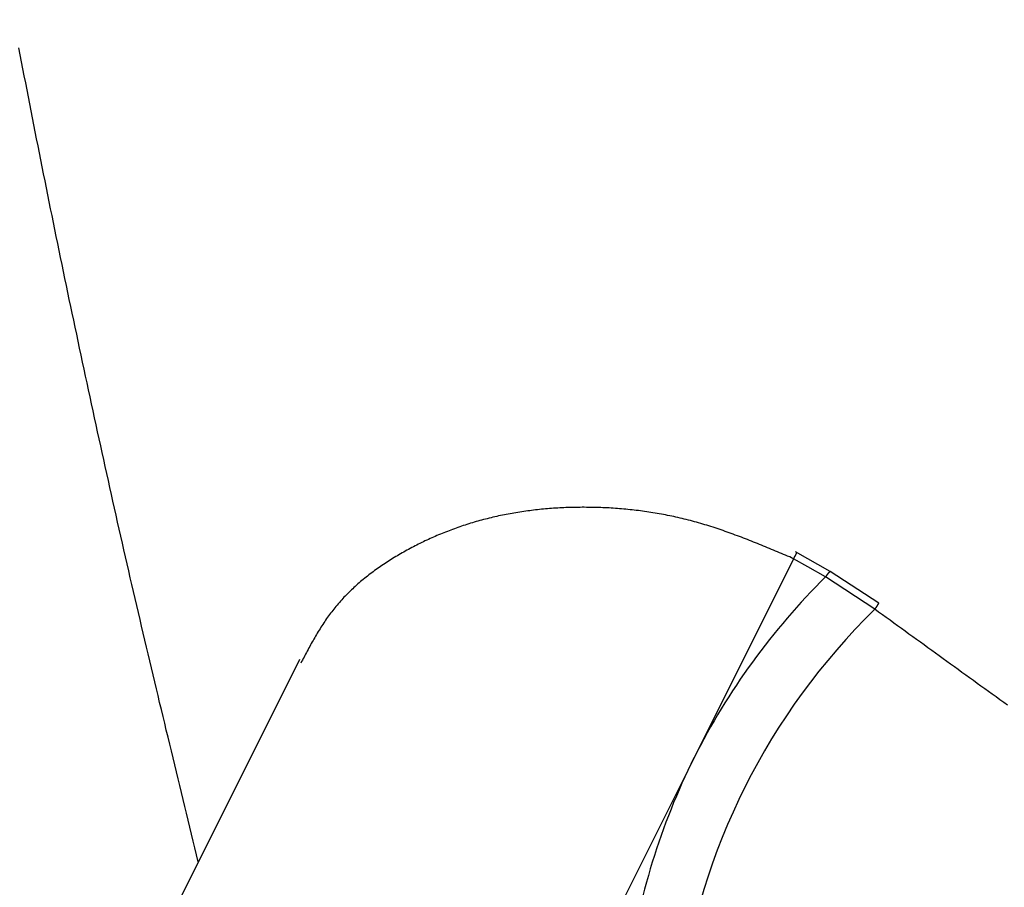
# Model space of a CAD drawing. Extents: x -1151 to -311, y -514 to 674.
# Drawn here: x -822 to -807, y 251 to 264 of the extents above; entities that cross this region are included whole.
import ezdxf

# ---------------------------------------------------------------- set-up
doc = ezdxf.new("R2010")
doc.units = 0
doc.header["$PDSIZE"] = -1
doc.layers.get('0').update_dxf_attribs({"linetype": 'CONTINUOUS'})
doc.layers.get('DEFPOINTS').update_dxf_attribs({"linetype": 'CONTINUOUS'})
doc.layers.add('寸法', color=3, linetype='CONTINUOUS')
doc.layers.add('細線', color=7, linetype='CONTINUOUS')
doc.styles.add('JAPANESE', font='romans.shx', dxfattribs={"bigfont": 'bigfont.shx'})
doc.dimstyles.get("Standard").update_dxf_attribs({"dimtxt": 2.5, "dimasz": 2.5, "dimexe": 1.25, "dimexo": 0.625, "dimtad": 1, "dimcen": 2.5, "dimazin": 3, "dimtfac": 1, "dimtmove": 0, "dimatfit": 3})

# ---------------------------------------------------------------- blocks, each defined once
blk = doc.blocks.new('_OPEN30')
at = {"color": 0, "linetype": 'BYBLOCK'}
for p, q in [((-1, 0.2679), (0, 0)), ((0, 0), (-1, -0.2679)), ((0, 0), (-1, 0))]:
    blk.add_line(p, q, dxfattribs=at)
blk = doc.blocks.new('*U18')
at = {"layer": '寸法', "color": 0, "style": 'JAPANESE'}
blk.add_text('140', height=10, dxfattribs=at).set_placement((-777.916, 102.488))
blk = doc.blocks.new('_D')
at = {"layer": 'DEFPOINTS', "color": 0}
for p in [(-690.919, 277.709), (-830.913, 125.914), (-830.913, 100.488)]:
    blk.add_point(p, dxfattribs=at)
at = {"layer": '寸法', "color": 0}
for p, q in [((-690.919, 267.709), (-690.919, 100.488)), ((-830.913, 115.914), (-830.913, 100.488)), ((-700.919, 100.488), (-820.913, 100.488))]:
    blk.add_line(p, q, dxfattribs=at)
at = {"layer": '寸法', "color": 0, "xscale": 10, "yscale": 10, "zscale": 10, "rotation": 180}
blk.add_blockref('_OPEN30', (-830.913, 100.488), dxfattribs=at)
at = {"layer": '寸法', "color": 0, "xscale": 10, "yscale": 10, "zscale": 10}
blk.add_blockref('_OPEN30', (-690.919, 100.488), dxfattribs=at)
at = {"layer": '細線'}
blk.add_blockref('*U18', (0, 0), dxfattribs=at)
blk = doc.blocks.new('*U19')
at = {"layer": '寸法', "color": 0, "style": 'JAPANESE'}
blk.add_text('179', height=10, dxfattribs=at).set_placement((-785.75, 418.378))
blk = doc.blocks.new('_D_6')
at = {"layer": 'DEFPOINTS', "color": 0}
for p in [(-858.488, 416.378), (-679.488, 325.452), (-858.488, 130.418)]:
    blk.add_point(p, dxfattribs=at)
at = {"layer": '寸法', "color": 0}
for p, q in [((-858.488, 140.418), (-858.488, 416.378)), ((-689.488, 416.378), (-848.488, 416.378)), ((-679.488, 335.452), (-679.488, 416.378))]:
    blk.add_line(p, q, dxfattribs=at)
at = {"layer": '寸法', "color": 0, "xscale": 10, "yscale": 10, "zscale": 10, "rotation": 180}
blk.add_blockref('_OPEN30', (-858.488, 416.378), dxfattribs=at)
at = {"layer": '寸法', "color": 0, "xscale": 10, "yscale": 10, "zscale": 10}
blk.add_blockref('_OPEN30', (-679.488, 416.378), dxfattribs=at)
at = {"layer": '細線'}
blk.add_blockref('*U19', (0, 0), dxfattribs=at)

msp = doc.modelspace()

# ---------------------------------------------------------------- linework, layer by layer
at = {"layer": '細線', "linetype": 'CONTINUOUS'}
for p, q in [((-810.154, 255.827), (-811.664, 252.807)), ((-809.599, 255.632), (-810.125, 255.931)), ((-808.922, 255.06), (-809.669, 255.551)), ((-808.862, 255.154), (-809.599, 255.632)), ((-817.644, 254.3), (-820.701, 248.186)), ((-811.664, 252.807), (-813.174, 249.787))]:
    msp.add_line(p, q, dxfattribs=at)
at = {"layer": '細線', "linetype": 'CONTINUOUS', "flags": 128}
msp.add_lwpolyline([(-809.669, 255.551), (-809.941, 255.705), (-810.154, 255.826)], dxfattribs=at)
at = {"layer": '細線'}
for points in [[(-819.178, 251.231, 0), (-819.204, 251.336, 0), (-819.23, 251.441, 0), (-819.255, 251.546, 0), (-819.281, 251.651, 0), (-819.306, 251.756, 0), (-819.332, 251.861, 0), (-819.357, 251.966, 0), (-819.383, 252.071, 0), (-819.408, 252.176, 0), (-819.434, 252.281, 0), (-819.459, 252.386, 0), (-819.485, 252.491, 0), (-819.51, 252.596, 0), (-819.536, 252.701, 0), (-819.561, 252.806, 0), (-819.587, 252.911, 0), (-819.612, 253.016, 0), (-819.637, 253.121, 0), (-819.663, 253.226, 0), (-819.688, 253.331, 0), (-819.713, 253.436, 0), (-819.738, 253.541, 0), (-819.764, 253.646, 0), (-819.789, 253.751, 0), (-819.814, 253.856, 0), (-819.839, 253.961, 0), (-819.864, 254.066, 0), (-819.889, 254.171, 0), (-819.914, 254.277, 0), (-819.939, 254.382, 0), (-819.964, 254.487, 0), (-819.988, 254.592, 0), (-820.013, 254.697, 0), (-820.038, 254.802, 0), (-820.062, 254.907, 0), (-820.087, 255.013, 0), (-820.111, 255.118, 0), (-820.136, 255.223, 0), (-820.16, 255.328, 0), (-820.185, 255.434, 0), (-820.209, 255.539, 0), (-820.233, 255.644, 0), (-820.257, 255.749, 0), (-820.281, 255.855, 0), (-820.305, 255.96, 0), (-820.329, 256.065, 0), (-820.353, 256.171, 0), (-820.377, 256.276, 0), (-820.401, 256.381, 0), (-820.424, 256.487, 0), (-820.448, 256.592, 0), (-820.472, 256.698, 0), (-820.495, 256.803, 0), (-820.519, 256.909, 0), (-820.542, 257.014, 0), (-820.566, 257.119, 0), (-820.589, 257.225, 0), (-820.612, 257.33, 0), (-820.635, 257.436, 0), (-820.658, 257.541, 0), (-820.682, 257.647, 0), (-820.705, 257.753, 0), (-820.728, 257.858, 0), (-820.751, 257.964, 0), (-820.774, 258.069, 0), (-820.796, 258.175, 0), (-820.819, 258.28, 0), (-820.842, 258.386, 0), (-820.865, 258.492, 0), (-820.887, 258.597, 0), (-820.91, 258.703, 0), (-820.933, 258.809, 0), (-820.955, 258.914, 0), (-820.978, 259.02, 0), (-821, 259.126, 0), (-821.022, 259.231, 0), (-821.045, 259.337, 0), (-821.067, 259.443, 0), (-821.089, 259.548, 0), (-821.111, 259.654, 0), (-821.134, 259.76, 0), (-821.156, 259.866, 0), (-821.178, 259.971, 0), (-821.2, 260.077, 0), (-821.222, 260.183, 0), (-821.244, 260.289, 0), (-821.265, 260.394, 0), (-821.287, 260.5, 0), (-821.309, 260.606, 0), (-821.331, 260.712, 0), (-821.352, 260.818, 0), (-821.374, 260.924, 0), (-821.395, 261.029, 0), (-821.417, 261.135, 0), (-821.438, 261.241, 0), (-821.46, 261.347, 0), (-821.481, 261.453, 0), (-821.502, 261.559, 0), (-821.524, 261.665, 0), (-821.545, 261.771, 0), (-821.566, 261.877, 0), (-821.587, 261.983, 0), (-821.608, 262.089, 0), (-821.629, 262.195, 0), (-821.65, 262.301, 0), (-821.671, 262.407, 0), (-821.692, 262.513, 0), (-821.712, 262.619, 0), (-821.733, 262.725, 0), (-821.754, 262.831, 0), (-821.774, 262.937, 0), (-821.795, 263.043, 0), (-821.816, 263.149, 0), (-821.836, 263.255, 0), (-821.856, 263.361, 0), (-821.877, 263.467, 0), (-821.897, 263.573, 0)], [(-810.154, 255.827, 0), (-810.184, 255.84, 0), (-810.214, 255.853, 0), (-810.245, 255.866, 0), (-810.275, 255.879, 0), (-810.306, 255.892, 0), (-810.336, 255.905, 0), (-810.366, 255.917, 0), (-810.397, 255.93, 0), (-810.427, 255.943, 0), (-810.458, 255.956, 0), (-810.488, 255.968, 0), (-810.518, 255.981, 0), (-810.549, 255.994, 0), (-810.579, 256.006, 0), (-810.61, 256.019, 0), (-810.64, 256.031, 0), (-810.671, 256.043, 0), (-810.701, 256.056, 0), (-810.732, 256.068, 0), (-810.762, 256.08, 0), (-810.793, 256.092, 0), (-810.823, 256.104, 0), (-810.854, 256.116, 0), (-810.884, 256.128, 0), (-810.915, 256.14, 0), (-810.946, 256.152, 0), (-810.976, 256.163, 0), (-811.007, 256.175, 0), (-811.038, 256.186, 0), (-811.068, 256.198, 0), (-811.099, 256.209, 0), (-811.13, 256.22, 0), (-811.16, 256.231, 0), (-811.191, 256.242, 0), (-811.222, 256.253, 0), (-811.253, 256.263, 0), (-811.284, 256.274, 0), (-811.315, 256.284, 0), (-811.345, 256.294, 0), (-811.376, 256.304, 0), (-811.407, 256.314, 0), (-811.438, 256.324, 0), (-811.469, 256.334, 0), (-811.5, 256.343, 0), (-811.531, 256.352, 0), (-811.563, 256.361, 0), (-811.594, 256.37, 0), (-811.625, 256.379, 0), (-811.656, 256.388, 0), (-811.687, 256.396, 0), (-811.719, 256.405, 0), (-811.75, 256.413, 0), (-811.781, 256.421, 0), (-811.813, 256.428, 0), (-811.844, 256.436, 0), (-811.875, 256.443, 0), (-811.907, 256.451, 0), (-811.938, 256.458, 0), (-811.97, 256.465, 0), (-812.001, 256.471, 0), (-812.033, 256.478, 0), (-812.064, 256.484, 0), (-812.096, 256.49, 0), (-812.128, 256.496, 0), (-812.159, 256.502, 0), (-812.191, 256.508, 0), (-812.222, 256.513, 0), (-812.254, 256.519, 0), (-812.286, 256.524, 0), (-812.317, 256.529, 0), (-812.349, 256.534, 0), (-812.381, 256.538, 0), (-812.413, 256.543, 0), (-812.444, 256.547, 0), (-812.476, 256.552, 0), (-812.508, 256.556, 0), (-812.539, 256.559, 0), (-812.571, 256.563, 0), (-812.603, 256.567, 0), (-812.634, 256.57, 0), (-812.666, 256.573, 0), (-812.698, 256.576, 0), (-812.729, 256.579, 0), (-812.761, 256.582, 0), (-812.793, 256.585, 0), (-812.824, 256.587, 0), (-812.856, 256.59, 0), (-812.888, 256.592, 0), (-812.919, 256.594, 0), (-812.951, 256.596, 0), (-812.982, 256.597, 0), (-813.014, 256.599, 0), (-813.045, 256.6, 0), (-813.077, 256.602, 0), (-813.108, 256.603, 0), (-813.14, 256.604, 0), (-813.171, 256.605, 0), (-813.202, 256.605, 0), (-813.234, 256.606, 0), (-813.265, 256.606, 0), (-813.296, 256.606, 0), (-813.328, 256.607, 0), (-813.359, 256.607, 0), (-813.39, 256.606, 0), (-813.421, 256.606, 0), (-813.452, 256.606, 0), (-813.483, 256.605, 0), (-813.514, 256.604, 0), (-813.545, 256.603, 0), (-813.576, 256.602, 0), (-813.607, 256.601, 0), (-813.638, 256.6, 0), (-813.669, 256.599, 0), (-813.7, 256.597, 0), (-813.73, 256.595, 0), (-813.761, 256.593, 0), (-813.792, 256.591, 0), (-813.822, 256.589, 0), (-813.853, 256.587, 0), (-813.883, 256.584, 0), (-813.914, 256.582, 0), (-813.944, 256.579, 0), (-813.974, 256.576, 0), (-814.005, 256.573, 0), (-814.035, 256.57, 0), (-814.065, 256.566, 0), (-814.095, 256.563, 0), (-814.125, 256.559, 0), (-814.155, 256.555, 0), (-814.185, 256.552, 0), (-814.215, 256.547, 0), (-814.245, 256.543, 0), (-814.274, 256.539, 0), (-814.304, 256.534, 0), (-814.334, 256.53, 0), (-814.363, 256.525, 0), (-814.393, 256.52, 0), (-814.422, 256.515, 0), (-814.452, 256.509, 0), (-814.481, 256.504, 0), (-814.51, 256.498, 0), (-814.539, 256.493, 0), (-814.568, 256.487, 0), (-814.597, 256.481, 0), (-814.626, 256.475, 0), (-814.655, 256.468, 0), (-814.684, 256.462, 0), (-814.712, 256.455, 0), (-814.741, 256.448, 0), (-814.77, 256.441, 0), (-814.798, 256.434, 0), (-814.826, 256.427, 0), (-814.855, 256.42, 0), (-814.883, 256.412, 0), (-814.911, 256.404, 0), (-814.939, 256.397, 0), (-814.967, 256.389, 0), (-814.995, 256.381, 0), (-815.023, 256.372, 0), (-815.051, 256.364, 0), (-815.078, 256.355, 0), (-815.106, 256.347, 0), (-815.133, 256.338, 0), (-815.161, 256.329, 0), (-815.188, 256.32, 0), (-815.215, 256.31, 0), (-815.242, 256.301, 0), (-815.269, 256.291, 0), (-815.296, 256.282, 0), (-815.323, 256.272, 0), (-815.35, 256.262, 0), (-815.377, 256.252, 0), (-815.403, 256.241, 0), (-815.43, 256.231, 0), (-815.456, 256.22, 0), (-815.483, 256.21, 0), (-815.509, 256.199, 0), (-815.535, 256.188, 0), (-815.561, 256.177, 0), (-815.588, 256.166, 0), (-815.613, 256.154, 0), (-815.639, 256.143, 0), (-815.665, 256.131, 0), (-815.691, 256.119, 0), (-815.716, 256.108, 0), (-815.742, 256.096, 0), (-815.767, 256.083, 0), (-815.792, 256.071, 0), (-815.818, 256.059, 0), (-815.843, 256.046, 0), (-815.868, 256.034, 0), (-815.893, 256.021, 0), (-815.918, 256.008, 0), (-815.942, 255.995, 0), (-815.967, 255.982, 0), (-815.992, 255.969, 0), (-816.016, 255.955, 0), (-816.04, 255.942, 0), (-816.065, 255.928, 0), (-816.089, 255.914, 0), (-816.113, 255.9, 0), (-816.137, 255.886, 0), (-816.161, 255.872, 0), (-816.185, 255.858, 0), (-816.208, 255.844, 0), (-816.232, 255.829, 0), (-816.255, 255.815, 0), (-816.279, 255.8, 0), (-816.302, 255.785, 0), (-816.325, 255.77, 0), (-816.348, 255.755, 0), (-816.371, 255.74, 0), (-816.394, 255.725, 0), (-816.416, 255.709, 0), (-816.439, 255.693, 0), (-816.461, 255.678, 0), (-816.484, 255.662, 0), (-816.506, 255.646, 0), (-816.528, 255.63, 0), (-816.549, 255.614, 0), (-816.571, 255.597, 0), (-816.593, 255.581, 0), (-816.614, 255.564, 0), (-816.635, 255.547, 0), (-816.656, 255.53, 0), (-816.677, 255.513, 0), (-816.698, 255.496, 0), (-816.718, 255.479, 0), (-816.739, 255.462, 0), (-816.759, 255.444, 0), (-816.779, 255.426, 0), (-816.799, 255.408, 0), (-816.819, 255.39, 0), (-816.838, 255.372, 0), (-816.857, 255.354, 0), (-816.877, 255.336, 0), (-816.896, 255.317, 0), (-816.914, 255.299, 0), (-816.933, 255.28, 0), (-816.951, 255.261, 0), (-816.97, 255.242, 0), (-816.988, 255.223, 0), (-817.005, 255.203, 0), (-817.023, 255.184, 0), (-817.04, 255.164, 0), (-817.058, 255.144, 0), (-817.075, 255.124, 0), (-817.091, 255.104, 0), (-817.108, 255.084, 0), (-817.124, 255.064, 0), (-817.14, 255.043, 0), (-817.156, 255.023, 0), (-817.172, 255.002, 0), (-817.188, 254.981, 0), (-817.203, 254.96, 0), (-817.218, 254.939, 0), (-817.233, 254.918, 0), (-817.248, 254.896, 0), (-817.262, 254.875, 0), (-817.277, 254.853, 0), (-817.291, 254.831, 0), (-817.305, 254.81, 0), (-817.319, 254.788, 0), (-817.333, 254.766, 0), (-817.347, 254.744, 0), (-817.36, 254.721, 0), (-817.374, 254.699, 0), (-817.387, 254.677, 0), (-817.4, 254.654, 0), (-817.413, 254.632, 0), (-817.426, 254.609, 0), (-817.439, 254.587, 0), (-817.452, 254.564, 0), (-817.465, 254.541, 0), (-817.477, 254.519, 0), (-817.49, 254.496, 0), (-817.502, 254.473, 0), (-817.515, 254.45, 0), (-817.527, 254.427, 0), (-817.54, 254.404, 0), (-817.552, 254.381, 0), (-817.564, 254.358, 0), (-817.576, 254.335, 0), (-817.589, 254.312, 0), (-817.601, 254.289, 0), (-817.613, 254.266, 0), (-817.625, 254.243, 0)], [(-810.154, 255.827, 0), (-810.153, 255.828, 0), (-810.153, 255.828, 0), (-810.153, 255.829, 0), (-810.152, 255.83, 0), (-810.152, 255.831, 0), (-810.151, 255.832, 0), (-810.151, 255.832, 0), (-810.15, 255.833, 0), (-810.15, 255.834, 0), (-810.15, 255.835, 0), (-810.149, 255.836, 0), (-810.149, 255.836, 0), (-810.148, 255.837, 0), (-810.148, 255.838, 0), (-810.147, 255.839, 0), (-810.147, 255.84, 0), (-810.147, 255.84, 0), (-810.146, 255.841, 0), (-810.146, 255.842, 0), (-810.145, 255.843, 0), (-810.145, 255.843, 0), (-810.144, 255.844, 0), (-810.144, 255.845, 0), (-810.143, 255.846, 0), (-810.143, 255.847, 0), (-810.143, 255.847, 0), (-810.142, 255.848, 0), (-810.142, 255.849, 0), (-810.141, 255.85, 0), (-810.141, 255.85, 0), (-810.14, 255.851, 0), (-810.14, 255.852, 0), (-810.14, 255.853, 0), (-810.139, 255.854, 0), (-810.139, 255.854, 0), (-810.138, 255.855, 0), (-810.138, 255.856, 0), (-810.138, 255.857, 0), (-810.137, 255.857, 0), (-810.137, 255.858, 0), (-810.136, 255.859, 0), (-810.136, 255.86, 0), (-810.135, 255.86, 0), (-810.135, 255.861, 0), (-810.135, 255.862, 0), (-810.134, 255.863, 0), (-810.134, 255.863, 0), (-810.133, 255.864, 0), (-810.133, 255.865, 0), (-810.133, 255.865, 0), (-810.132, 255.866, 0), (-810.132, 255.867, 0), (-810.131, 255.868, 0), (-810.131, 255.868, 0), (-810.131, 255.869, 0), (-810.13, 255.87, 0), (-810.13, 255.871, 0), (-810.129, 255.871, 0), (-810.129, 255.872, 0), (-810.129, 255.873, 0), (-810.128, 255.873, 0), (-810.128, 255.874, 0), (-810.128, 255.875, 0), (-810.127, 255.875, 0), (-810.127, 255.876, 0), (-810.126, 255.877, 0), (-810.126, 255.877, 0), (-810.126, 255.878, 0), (-810.125, 255.879, 0), (-810.125, 255.879, 0), (-810.125, 255.88, 0), (-810.124, 255.881, 0), (-810.124, 255.881, 0), (-810.124, 255.882, 0), (-810.123, 255.883, 0), (-810.123, 255.883, 0), (-810.122, 255.884, 0), (-810.122, 255.885, 0), (-810.122, 255.885, 0), (-810.121, 255.886, 0), (-810.121, 255.886, 0), (-810.121, 255.887, 0), (-810.12, 255.888, 0), (-810.12, 255.888, 0), (-810.12, 255.889, 0), (-810.119, 255.89, 0), (-810.119, 255.89, 0), (-810.119, 255.891, 0), (-810.118, 255.891, 0), (-810.118, 255.892, 0), (-810.118, 255.892, 0), (-810.117, 255.893, 0), (-810.117, 255.894, 0), (-810.117, 255.894, 0), (-810.117, 255.895, 0), (-810.116, 255.895, 0), (-810.116, 255.896, 0), (-810.116, 255.896, 0), (-810.115, 255.897, 0), (-810.115, 255.897, 0), (-810.115, 255.898, 0), (-810.114, 255.898, 0), (-810.114, 255.899, 0), (-810.114, 255.899, 0), (-810.114, 255.9, 0), (-810.113, 255.9, 0), (-810.113, 255.901, 0), (-810.113, 255.901, 0), (-810.113, 255.902, 0), (-810.112, 255.902, 0), (-810.112, 255.903, 0), (-810.112, 255.903, 0), (-810.112, 255.904, 0), (-810.111, 255.904, 0), (-810.111, 255.905, 0), (-810.111, 255.905, 0), (-810.111, 255.906, 0), (-810.11, 255.906, 0), (-810.11, 255.906, 0), (-810.11, 255.907, 0), (-810.11, 255.907, 0), (-810.109, 255.908, 0), (-810.109, 255.908, 0), (-810.109, 255.908, 0), (-810.109, 255.909, 0), (-810.109, 255.909, 0), (-810.108, 255.91, 0), (-810.108, 255.91, 0), (-810.108, 255.91, 0), (-810.108, 255.911, 0), (-810.108, 255.911, 0), (-810.107, 255.911, 0), (-810.107, 255.912, 0), (-810.107, 255.912, 0), (-810.107, 255.912, 0), (-810.107, 255.913, 0), (-810.107, 255.913, 0), (-810.106, 255.913, 0), (-810.106, 255.913, 0), (-810.106, 255.914, 0), (-810.106, 255.914, 0), (-810.106, 255.914, 0), (-810.106, 255.914, 0), (-810.105, 255.915, 0), (-810.105, 255.915, 0), (-810.105, 255.915, 0), (-810.105, 255.915, 0), (-810.105, 255.916, 0), (-810.105, 255.916, 0), (-810.105, 255.916, 0), (-810.105, 255.916, 0), (-810.105, 255.916, 0), (-810.104, 255.916, 0), (-810.104, 255.917, 0), (-810.104, 255.917, 0), (-810.104, 255.917, 0), (-810.104, 255.917, 0), (-810.104, 255.917, 0), (-810.104, 255.917, 0), (-810.104, 255.917, 0), (-810.104, 255.918, 0), (-810.104, 255.918, 0), (-810.104, 255.918, 0), (-810.104, 255.918, 0), (-810.104, 255.918, 0), (-810.104, 255.918, 0), (-810.104, 255.918, 0), (-810.104, 255.918, 0), (-810.104, 255.918, 0), (-810.104, 255.918, 0), (-810.104, 255.918, 0), (-810.104, 255.918, 0), (-810.104, 255.918, 0), (-810.104, 255.918, 0), (-810.104, 255.918, 0), (-810.104, 255.918, 0), (-810.104, 255.918, 0), (-810.104, 255.918, 0), (-810.104, 255.918, 0), (-810.104, 255.918, 0), (-810.104, 255.918, 0), (-810.104, 255.918, 0), (-810.104, 255.918, 0), (-810.104, 255.918, 0), (-810.104, 255.918, 0), (-810.104, 255.917, 0), (-810.104, 255.917, 0), (-810.104, 255.917, 0), (-810.104, 255.917, 0), (-810.104, 255.917, 0), (-810.104, 255.917, 0)], [(-809.669, 255.551, 0), (-809.669, 255.551, 0), (-809.668, 255.552, 0), (-809.668, 255.553, 0), (-809.667, 255.553, 0), (-809.666, 255.554, 0), (-809.666, 255.555, 0), (-809.665, 255.556, 0), (-809.665, 255.556, 0), (-809.664, 255.557, 0), (-809.664, 255.558, 0), (-809.663, 255.559, 0), (-809.663, 255.559, 0), (-809.662, 255.56, 0), (-809.662, 255.561, 0), (-809.661, 255.562, 0), (-809.661, 255.562, 0), (-809.66, 255.563, 0), (-809.66, 255.564, 0), (-809.659, 255.564, 0), (-809.658, 255.565, 0), (-809.658, 255.566, 0), (-809.657, 255.567, 0), (-809.657, 255.567, 0), (-809.656, 255.568, 0), (-809.656, 255.569, 0), (-809.655, 255.569, 0), (-809.655, 255.57, 0), (-809.654, 255.571, 0), (-809.654, 255.572, 0), (-809.653, 255.572, 0), (-809.653, 255.573, 0), (-809.652, 255.574, 0), (-809.652, 255.574, 0), (-809.651, 255.575, 0), (-809.651, 255.576, 0), (-809.65, 255.577, 0), (-809.65, 255.577, 0), (-809.649, 255.578, 0), (-809.649, 255.579, 0), (-809.648, 255.579, 0), (-809.648, 255.58, 0), (-809.647, 255.581, 0), (-809.647, 255.581, 0), (-809.646, 255.582, 0), (-809.646, 255.583, 0), (-809.645, 255.583, 0), (-809.644, 255.584, 0), (-809.644, 255.585, 0), (-809.643, 255.585, 0), (-809.643, 255.586, 0), (-809.642, 255.587, 0), (-809.642, 255.587, 0), (-809.641, 255.588, 0), (-809.641, 255.589, 0), (-809.641, 255.589, 0), (-809.64, 255.59, 0), (-809.64, 255.591, 0), (-809.639, 255.591, 0), (-809.639, 255.592, 0), (-809.638, 255.593, 0), (-809.638, 255.593, 0), (-809.637, 255.594, 0), (-809.637, 255.595, 0), (-809.636, 255.595, 0), (-809.636, 255.596, 0), (-809.635, 255.596, 0), (-809.635, 255.597, 0), (-809.634, 255.598, 0), (-809.634, 255.598, 0), (-809.633, 255.599, 0), (-809.633, 255.6, 0), (-809.632, 255.6, 0), (-809.632, 255.601, 0), (-809.631, 255.601, 0), (-809.631, 255.602, 0), (-809.631, 255.602, 0), (-809.63, 255.603, 0), (-809.63, 255.604, 0), (-809.629, 255.604, 0), (-809.629, 255.605, 0), (-809.628, 255.605, 0), (-809.628, 255.606, 0), (-809.627, 255.606, 0), (-809.627, 255.607, 0), (-809.627, 255.608, 0), (-809.626, 255.608, 0), (-809.626, 255.609, 0), (-809.625, 255.609, 0), (-809.625, 255.61, 0), (-809.624, 255.61, 0), (-809.624, 255.611, 0), (-809.624, 255.611, 0), (-809.623, 255.612, 0), (-809.623, 255.612, 0), (-809.622, 255.613, 0), (-809.622, 255.613, 0), (-809.622, 255.614, 0), (-809.621, 255.614, 0), (-809.621, 255.615, 0), (-809.62, 255.615, 0), (-809.62, 255.616, 0), (-809.62, 255.616, 0), (-809.619, 255.616, 0), (-809.619, 255.617, 0), (-809.618, 255.617, 0), (-809.618, 255.618, 0), (-809.618, 255.618, 0), (-809.617, 255.619, 0), (-809.617, 255.619, 0), (-809.617, 255.62, 0), (-809.616, 255.62, 0), (-809.616, 255.62, 0), (-809.615, 255.621, 0), (-809.615, 255.621, 0), (-809.615, 255.622, 0), (-809.614, 255.622, 0), (-809.614, 255.622, 0), (-809.614, 255.623, 0), (-809.613, 255.623, 0), (-809.613, 255.623, 0), (-809.613, 255.624, 0), (-809.612, 255.624, 0), (-809.612, 255.624, 0), (-809.612, 255.625, 0), (-809.611, 255.625, 0), (-809.611, 255.625, 0), (-809.611, 255.626, 0), (-809.611, 255.626, 0), (-809.61, 255.626, 0), (-809.61, 255.627, 0), (-809.61, 255.627, 0), (-809.609, 255.627, 0), (-809.609, 255.627, 0), (-809.609, 255.628, 0), (-809.608, 255.628, 0), (-809.608, 255.628, 0), (-809.608, 255.628, 0), (-809.608, 255.629, 0), (-809.607, 255.629, 0), (-809.607, 255.629, 0), (-809.607, 255.629, 0), (-809.607, 255.629, 0), (-809.606, 255.63, 0), (-809.606, 255.63, 0), (-809.606, 255.63, 0), (-809.606, 255.63, 0), (-809.605, 255.63, 0), (-809.605, 255.63, 0), (-809.605, 255.631, 0), (-809.605, 255.631, 0), (-809.605, 255.631, 0), (-809.604, 255.631, 0), (-809.604, 255.631, 0), (-809.604, 255.631, 0), (-809.604, 255.631, 0), (-809.604, 255.631, 0), (-809.603, 255.631, 0), (-809.603, 255.632, 0), (-809.603, 255.632, 0), (-809.603, 255.632, 0), (-809.603, 255.632, 0), (-809.603, 255.632, 0), (-809.602, 255.632, 0), (-809.602, 255.632, 0), (-809.602, 255.632, 0), (-809.602, 255.632, 0), (-809.602, 255.632, 0), (-809.602, 255.632, 0), (-809.602, 255.632, 0), (-809.602, 255.632, 0), (-809.601, 255.632, 0), (-809.601, 255.632, 0), (-809.601, 255.632, 0), (-809.601, 255.631, 0), (-809.601, 255.631, 0), (-809.601, 255.631, 0), (-809.601, 255.631, 0), (-809.601, 255.631, 0), (-809.601, 255.631, 0), (-809.601, 255.631, 0), (-809.601, 255.631, 0), (-809.6, 255.631, 0), (-809.6, 255.631, 0), (-809.6, 255.631, 0), (-809.6, 255.63, 0), (-809.6, 255.63, 0), (-809.6, 255.63, 0), (-809.6, 255.63, 0), (-809.6, 255.63, 0), (-809.6, 255.63, 0), (-809.6, 255.63, 0)], [(-808.922, 255.06, 0), (-808.922, 255.061, 0), (-808.921, 255.061, 0), (-808.921, 255.062, 0), (-808.92, 255.063, 0), (-808.92, 255.064, 0), (-808.919, 255.065, 0), (-808.919, 255.065, 0), (-808.918, 255.066, 0), (-808.917, 255.067, 0), (-808.917, 255.068, 0), (-808.916, 255.069, 0), (-808.916, 255.069, 0), (-808.915, 255.07, 0), (-808.915, 255.071, 0), (-808.914, 255.072, 0), (-808.914, 255.073, 0), (-808.913, 255.073, 0), (-808.913, 255.074, 0), (-808.912, 255.075, 0), (-808.912, 255.076, 0), (-808.911, 255.076, 0), (-808.91, 255.077, 0), (-808.91, 255.078, 0), (-808.909, 255.079, 0), (-808.909, 255.08, 0), (-808.908, 255.08, 0), (-808.908, 255.081, 0), (-808.907, 255.082, 0), (-808.907, 255.083, 0), (-808.906, 255.083, 0), (-808.906, 255.084, 0), (-808.905, 255.085, 0), (-808.905, 255.086, 0), (-808.904, 255.087, 0), (-808.904, 255.087, 0), (-808.903, 255.088, 0), (-808.903, 255.089, 0), (-808.902, 255.09, 0), (-808.902, 255.09, 0), (-808.901, 255.091, 0), (-808.901, 255.092, 0), (-808.9, 255.093, 0), (-808.899, 255.093, 0), (-808.899, 255.094, 0), (-808.898, 255.095, 0), (-808.898, 255.096, 0), (-808.897, 255.096, 0), (-808.897, 255.097, 0), (-808.896, 255.098, 0), (-808.896, 255.098, 0), (-808.895, 255.099, 0), (-808.895, 255.1, 0), (-808.895, 255.101, 0), (-808.894, 255.101, 0), (-808.894, 255.102, 0), (-808.893, 255.103, 0), (-808.893, 255.104, 0), (-808.892, 255.104, 0), (-808.892, 255.105, 0), (-808.891, 255.106, 0), (-808.891, 255.106, 0), (-808.89, 255.107, 0), (-808.89, 255.108, 0), (-808.889, 255.108, 0), (-808.889, 255.109, 0), (-808.888, 255.11, 0), (-808.888, 255.11, 0), (-808.887, 255.111, 0), (-808.887, 255.112, 0), (-808.887, 255.112, 0), (-808.886, 255.113, 0), (-808.886, 255.114, 0), (-808.885, 255.114, 0), (-808.885, 255.115, 0), (-808.884, 255.116, 0), (-808.884, 255.116, 0), (-808.884, 255.117, 0), (-808.883, 255.118, 0), (-808.883, 255.118, 0), (-808.882, 255.119, 0), (-808.882, 255.12, 0), (-808.881, 255.12, 0), (-808.881, 255.121, 0), (-808.881, 255.121, 0), (-808.88, 255.122, 0), (-808.88, 255.123, 0), (-808.879, 255.123, 0), (-808.879, 255.124, 0), (-808.879, 255.124, 0), (-808.878, 255.125, 0), (-808.878, 255.126, 0), (-808.877, 255.126, 0), (-808.877, 255.127, 0), (-808.877, 255.127, 0), (-808.876, 255.128, 0), (-808.876, 255.128, 0), (-808.876, 255.129, 0), (-808.875, 255.129, 0), (-808.875, 255.13, 0), (-808.875, 255.131, 0), (-808.874, 255.131, 0), (-808.874, 255.132, 0), (-808.874, 255.132, 0), (-808.873, 255.133, 0), (-808.873, 255.133, 0), (-808.873, 255.134, 0), (-808.872, 255.134, 0), (-808.872, 255.135, 0), (-808.872, 255.135, 0), (-808.871, 255.136, 0), (-808.871, 255.136, 0), (-808.871, 255.137, 0), (-808.87, 255.137, 0), (-808.87, 255.137, 0), (-808.87, 255.138, 0), (-808.87, 255.138, 0), (-808.869, 255.139, 0), (-808.869, 255.139, 0), (-808.869, 255.14, 0), (-808.869, 255.14, 0), (-808.868, 255.14, 0), (-808.868, 255.141, 0), (-808.868, 255.141, 0), (-808.868, 255.142, 0), (-808.867, 255.142, 0), (-808.867, 255.142, 0), (-808.867, 255.143, 0), (-808.867, 255.143, 0), (-808.866, 255.144, 0), (-808.866, 255.144, 0), (-808.866, 255.144, 0), (-808.866, 255.145, 0), (-808.866, 255.145, 0), (-808.865, 255.145, 0), (-808.865, 255.146, 0), (-808.865, 255.146, 0), (-808.865, 255.146, 0), (-808.865, 255.146, 0), (-808.864, 255.147, 0), (-808.864, 255.147, 0), (-808.864, 255.147, 0), (-808.864, 255.148, 0), (-808.864, 255.148, 0), (-808.864, 255.148, 0), (-808.864, 255.148, 0), (-808.863, 255.149, 0), (-808.863, 255.149, 0), (-808.863, 255.149, 0), (-808.863, 255.149, 0), (-808.863, 255.149, 0), (-808.863, 255.15, 0), (-808.863, 255.15, 0), (-808.863, 255.15, 0), (-808.863, 255.15, 0), (-808.863, 255.15, 0), (-808.862, 255.151, 0), (-808.862, 255.151, 0), (-808.862, 255.151, 0), (-808.862, 255.151, 0), (-808.862, 255.151, 0), (-808.862, 255.151, 0), (-808.862, 255.151, 0), (-808.862, 255.151, 0), (-808.862, 255.152, 0), (-808.862, 255.152, 0), (-808.862, 255.152, 0), (-808.862, 255.152, 0), (-808.862, 255.152, 0), (-808.862, 255.152, 0), (-808.862, 255.152, 0), (-808.862, 255.152, 0), (-808.862, 255.152, 0), (-808.862, 255.152, 0), (-808.862, 255.152, 0), (-808.862, 255.152, 0), (-808.862, 255.152, 0), (-808.862, 255.152, 0), (-808.862, 255.152, 0), (-808.862, 255.152, 0), (-808.862, 255.152, 0), (-808.863, 255.152, 0), (-808.863, 255.152, 0), (-808.863, 255.152, 0), (-808.863, 255.152, 0), (-808.863, 255.152, 0), (-808.863, 255.152, 0), (-808.863, 255.152, 0), (-808.863, 255.152, 0), (-808.863, 255.152, 0), (-808.863, 255.152, 0), (-808.863, 255.152, 0)], [(-806.912, 253.606, 0), (-806.969, 253.647, 0), (-807.027, 253.689, 0), (-807.084, 253.73, 0), (-807.142, 253.772, 0), (-807.199, 253.813, 0), (-807.257, 253.854, 0), (-807.314, 253.896, 0), (-807.372, 253.937, 0), (-807.429, 253.979, 0), (-807.487, 254.02, 0), (-807.544, 254.062, 0), (-807.602, 254.103, 0), (-807.659, 254.145, 0), (-807.717, 254.186, 0), (-807.774, 254.228, 0), (-807.831, 254.27, 0), (-807.889, 254.311, 0), (-807.946, 254.353, 0), (-808.004, 254.394, 0), (-808.061, 254.436, 0), (-808.119, 254.477, 0), (-808.176, 254.519, 0), (-808.233, 254.561, 0), (-808.291, 254.602, 0), (-808.348, 254.644, 0), (-808.406, 254.685, 0), (-808.463, 254.727, 0), (-808.521, 254.769, 0), (-808.578, 254.81, 0), (-808.635, 254.852, 0), (-808.693, 254.893, 0), (-808.75, 254.935, 0), (-808.808, 254.977, 0), (-808.865, 255.018, 0), (-808.922, 255.06, 0)]]:
    msp.add_polyline3d(points, dxfattribs=at)
at = {"layer": '細線', "linetype": 'CONTINUOUS'}
for centre, radius, start, end in [((-802.315, 248.107), 10.464, 134.6529, 153.3099), ((-801.929, 247.881), 10.022, 134.2513, 172.6185), ((-802.295, 248.148), 10.464, 153.5598, 172.2172)]:
    msp.add_arc(centre, radius, start, end, dxfattribs=at)

# ---------------------------------------------------------------- dimensions: what is measured, and where the dimension line sits
at = {"layer": '寸法'}
for base, p1, p2, picture, middle in [((-858.488, 416.378), (-679.488, 325.452), (-858.488, 130.418), '_D_6', (-770.988, 416.378)), ((-830.913, 100.488), (-690.919, 277.709), (-830.913, 125.914), '_D', (-762.916, 100.488))]:
    dim = msp.add_linear_dim(base=base, p1=p1, p2=p2, dimstyle='Standard', override={"dimtxt": 1, "dimasz": 1, "dimexo": 1, "dimgap": 0.2}, dxfattribs=at)
    dim.commit()
    dim.dimension.update_dxf_attribs({"geometry": picture, "text_midpoint": middle, "dimtype": 128})

doc.saveas('drawing.dxf')
